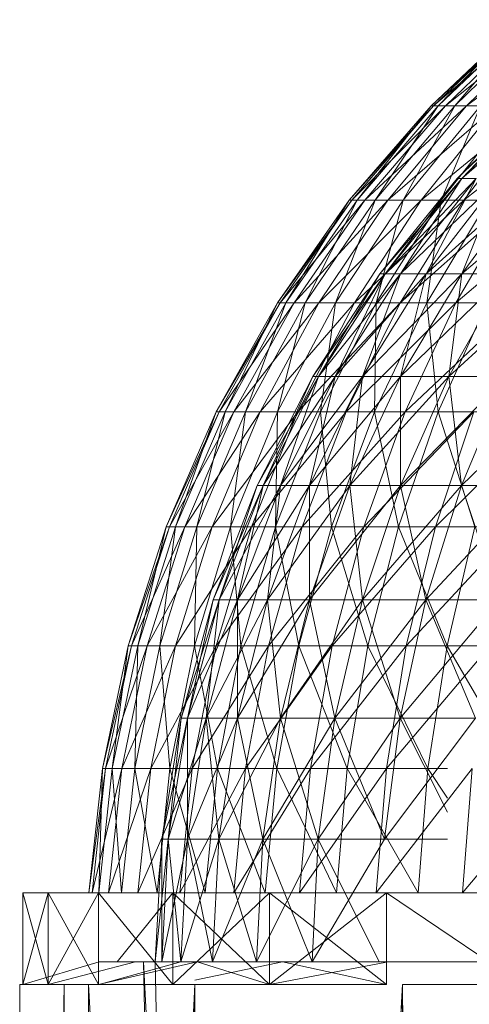
# Model space of a CAD drawing. Units: inches. Extents: x 13460 to 20180, y -1999 to 2753.
# Drawn here: x 16763 to 16783, y 1759 to 1801 of the extents above; entities that cross this region are included whole.
import ezdxf

# ---------------------------------------------------------------- set-up
doc = ezdxf.new("R2010")
doc.units = ezdxf.units.IN
doc.header["$MEASUREMENT"] = 0

msp = doc.modelspace()

# ---------------------------------------------------------------- linework, layer by layer
at = {"lineweight": 9}
for p, q in [((16785.097, 1801.402), (16781.179, 1797.698)), ((16785.189, 1801.402), (16781.179, 1797.698)), ((16785.189, 1801.402), (16781.279, 1797.698)), ((16785.648, 1801.402), (16781.279, 1797.698)), ((16785.373, 1801.402), (16781.485, 1797.698)), ((16785.097, 1801.402), (16781.485, 1797.698)), ((16785.648, 1801.402), (16781.791, 1797.698)), ((16786.468, 1801.402), (16781.791, 1797.698)), ((16786.013, 1801.402), (16782.198, 1797.698)), ((16785.373, 1801.402), (16782.198, 1797.698)), ((16786.468, 1801.402), (16782.705, 1797.698)), ((16787.642, 1801.402), (16782.705, 1797.698)), ((16782.292, 1794.555), (16786.027, 1798.285)), ((16782.292, 1794.555), (16786.212, 1798.285)), ((16782.497, 1794.555), (16786.766, 1798.285)), ((16782.497, 1794.555), (16786.212, 1798.285)), ((16782.497, 1794.555), (16786.027, 1798.285)), ((16782.497, 1794.555), (16786.212, 1798.285)), ((16781.179, 1797.698), (16777.651, 1793.621)), ((16781.279, 1797.698), (16777.651, 1793.621)), ((16781.279, 1797.698), (16777.763, 1793.621)), ((16781.791, 1797.698), (16777.763, 1793.621)), ((16781.485, 1797.698), (16777.987, 1793.621)), ((16781.179, 1797.698), (16777.987, 1793.621)), ((16781.791, 1797.698), (16778.321, 1793.621)), ((16782.705, 1797.698), (16778.321, 1793.621)), ((16782.198, 1797.698), (16778.765, 1793.621)), ((16781.485, 1797.698), (16778.765, 1793.621)), ((16782.705, 1797.698), (16779.317, 1793.621)), ((16784.01, 1797.698), (16779.317, 1793.621)), ((16783.309, 1797.698), (16779.977, 1793.621)), ((16782.198, 1797.698), (16779.977, 1793.621)), ((16784.01, 1797.698), (16780.743, 1793.621)), ((16785.696, 1797.698), (16780.743, 1793.621)), ((16781.485, 1797.698), (16781.179, 1797.698)), ((16781.179, 1797.698), (16781.279, 1797.698)), ((16781.279, 1797.698), (16781.791, 1797.698)), ((16782.198, 1797.698), (16781.485, 1797.698)), ((16784.806, 1797.698), (16781.612, 1793.621)), ((16783.309, 1797.698), (16781.612, 1793.621)), ((16781.791, 1797.698), (16782.705, 1797.698)), ((16783.309, 1797.698), (16782.198, 1797.698)), ((16785.696, 1797.698), (16782.583, 1793.621)), ((16787.742, 1797.698), (16782.583, 1793.621)), ((16782.705, 1797.698), (16784.01, 1797.698)), ((16778.965, 1790.456), (16782.292, 1794.555)), ((16778.965, 1790.456), (16782.497, 1794.555)), ((16779.189, 1790.456), (16783.112, 1794.555)), ((16779.189, 1790.456), (16782.497, 1794.555)), ((16779.189, 1790.456), (16782.292, 1794.555)), ((16779.189, 1790.456), (16782.497, 1794.555)), ((16779.858, 1790.456), (16784.126, 1794.555)), ((16779.858, 1790.456), (16783.112, 1794.555)), ((16779.858, 1790.456), (16782.497, 1794.555)), ((16779.858, 1790.456), (16783.112, 1794.555)), ((16780.964, 1790.456), (16785.533, 1794.555)), ((16780.964, 1790.456), (16784.126, 1794.555)), ((16780.964, 1790.456), (16783.112, 1794.555)), ((16780.964, 1790.456), (16784.126, 1794.555)), ((16782.497, 1794.555), (16782.292, 1794.555)), ((16782.292, 1794.555), (16782.497, 1794.555)), ((16782.494, 1790.456), (16787.315, 1794.555)), ((16782.494, 1790.456), (16785.533, 1794.555)), ((16782.494, 1790.456), (16784.126, 1794.555)), ((16782.494, 1790.456), (16785.533, 1794.555)), ((16783.112, 1794.555), (16782.497, 1794.555)), ((16782.497, 1794.555), (16783.112, 1794.555)), ((16777.651, 1793.621), (16774.554, 1789.208)), ((16777.763, 1793.621), (16774.554, 1789.208)), ((16777.763, 1793.621), (16774.673, 1789.208)), ((16778.321, 1793.621), (16774.673, 1789.208)), ((16777.987, 1793.621), (16774.915, 1789.208)), ((16777.651, 1793.621), (16774.915, 1789.208)), ((16778.321, 1793.621), (16775.272, 1789.208)), ((16779.317, 1793.621), (16775.272, 1789.208)), ((16778.765, 1793.621), (16775.749, 1789.208)), ((16777.987, 1793.621), (16775.749, 1789.208)), ((16779.317, 1793.621), (16776.342, 1789.208)), ((16780.743, 1793.621), (16776.342, 1789.208)), ((16779.977, 1793.621), (16777.051, 1789.208)), ((16778.765, 1793.621), (16777.051, 1789.208)), ((16777.987, 1793.621), (16777.651, 1793.621)), ((16777.651, 1793.621), (16777.763, 1793.621)), ((16777.763, 1793.621), (16778.321, 1793.621)), ((16780.743, 1793.621), (16777.874, 1789.208)), ((16782.583, 1793.621), (16777.874, 1789.208)), ((16778.765, 1793.621), (16777.987, 1793.621)), ((16778.321, 1793.621), (16779.317, 1793.621)), ((16779.977, 1793.621), (16778.765, 1793.621)), ((16781.612, 1793.621), (16778.805, 1789.208)), ((16779.977, 1793.621), (16778.805, 1789.208)), ((16779.317, 1793.621), (16780.743, 1793.621)), ((16782.583, 1793.621), (16779.847, 1789.208)), ((16784.817, 1793.621), (16779.847, 1789.208)), ((16781.612, 1793.621), (16779.977, 1793.621)), ((16780.743, 1793.621), (16782.583, 1793.621)), ((16783.651, 1793.621), (16780.996, 1789.208)), ((16781.612, 1793.621), (16780.996, 1789.208)), ((16783.651, 1793.621), (16781.612, 1793.621)), ((16784.817, 1793.621), (16782.246, 1789.208)), ((16787.421, 1793.621), (16782.246, 1789.208)), ((16782.583, 1793.621), (16784.817, 1793.621)), ((16776.085, 1786.032), (16778.965, 1790.456)), ((16776.085, 1786.032), (16779.189, 1790.456)), ((16776.324, 1786.032), (16779.858, 1790.456)), ((16776.324, 1786.032), (16779.189, 1790.456)), ((16776.324, 1786.032), (16778.965, 1790.456)), ((16776.324, 1786.032), (16779.189, 1790.456)), ((16777.041, 1786.032), (16780.964, 1790.456)), ((16777.041, 1786.032), (16779.858, 1790.456)), ((16777.041, 1786.032), (16779.189, 1790.456)), ((16777.041, 1786.032), (16779.858, 1790.456)), ((16778.224, 1786.032), (16782.494, 1790.456)), ((16778.224, 1786.032), (16780.964, 1790.456)), ((16778.224, 1786.032), (16779.858, 1790.456)), ((16778.224, 1786.032), (16780.964, 1790.456)), ((16779.189, 1790.456), (16778.965, 1790.456)), ((16778.965, 1790.456), (16779.189, 1790.456)), ((16779.858, 1790.456), (16779.189, 1790.456)), ((16779.189, 1790.456), (16779.858, 1790.456)), ((16780.964, 1790.456), (16779.858, 1790.456)), ((16779.858, 1790.456), (16780.964, 1790.456)), ((16779.862, 1786.032), (16784.433, 1790.456)), ((16779.862, 1786.032), (16782.494, 1790.456)), ((16779.862, 1786.032), (16780.964, 1790.456)), ((16779.862, 1786.032), (16782.494, 1790.456)), ((16782.494, 1790.456), (16780.964, 1790.456)), ((16780.964, 1790.456), (16782.494, 1790.456)), ((16781.939, 1786.032), (16786.761, 1790.456)), ((16781.939, 1786.032), (16784.433, 1790.456)), ((16781.939, 1786.032), (16782.494, 1790.456)), ((16781.939, 1786.032), (16784.433, 1790.456)), ((16784.433, 1790.456), (16782.494, 1790.456)), ((16782.494, 1790.456), (16784.433, 1790.456)), ((16774.554, 1789.208), (16771.918, 1784.505)), ((16774.673, 1789.208), (16771.918, 1784.505)), ((16774.673, 1789.208), (16772.044, 1784.505)), ((16775.272, 1789.208), (16772.044, 1784.505)), ((16774.915, 1789.208), (16772.299, 1784.505)), ((16774.554, 1789.208), (16772.299, 1784.505)), ((16775.272, 1789.208), (16772.678, 1784.505)), ((16776.342, 1789.208), (16772.678, 1784.505)), ((16775.749, 1789.208), (16773.182, 1784.505)), ((16774.915, 1789.208), (16773.182, 1784.505)), ((16776.342, 1789.208), (16773.809, 1784.505)), ((16777.874, 1789.208), (16773.809, 1784.505)), ((16774.915, 1789.208), (16774.554, 1789.208)), ((16774.554, 1789.208), (16774.673, 1789.208)), ((16777.051, 1789.208), (16774.559, 1784.505)), ((16775.749, 1789.208), (16774.559, 1784.505)), ((16774.673, 1789.208), (16775.272, 1789.208)), ((16775.749, 1789.208), (16774.915, 1789.208)), ((16775.272, 1789.208), (16776.342, 1789.208)), ((16777.874, 1789.208), (16775.429, 1784.505)), ((16779.847, 1789.208), (16775.429, 1784.505)), ((16777.051, 1789.208), (16775.749, 1789.208)), ((16776.342, 1789.208), (16777.874, 1789.208)), ((16778.805, 1789.208), (16776.416, 1784.505)), ((16777.051, 1789.208), (16776.416, 1784.505)), ((16778.805, 1789.208), (16777.051, 1789.208)), ((16779.847, 1789.208), (16777.519, 1784.505)), ((16782.246, 1789.208), (16777.519, 1784.505)), ((16777.874, 1789.208), (16779.847, 1789.208)), ((16780.996, 1789.208), (16778.733, 1784.505)), ((16778.805, 1789.208), (16778.733, 1784.505)), ((16780.996, 1789.208), (16778.805, 1789.208)), ((16779.847, 1789.208), (16782.246, 1789.208)), ((16782.246, 1789.208), (16780.057, 1784.505)), ((16785.042, 1789.208), (16780.057, 1784.505)), ((16783.596, 1789.208), (16780.996, 1789.208)), ((16780.996, 1789.208), (16781.485, 1784.505)), ((16783.596, 1789.208), (16781.485, 1784.505)), ((16782.246, 1789.208), (16785.042, 1789.208)), ((16773.682, 1781.331), (16776.085, 1786.032)), ((16773.682, 1781.331), (16776.324, 1786.032)), ((16773.935, 1781.331), (16777.041, 1786.032)), ((16773.935, 1781.331), (16776.324, 1786.032)), ((16773.935, 1781.331), (16776.085, 1786.032)), ((16773.935, 1781.331), (16776.324, 1786.032)), ((16774.689, 1781.331), (16778.224, 1786.032)), ((16774.689, 1781.331), (16777.041, 1786.032)), ((16774.689, 1781.331), (16776.324, 1786.032)), ((16774.689, 1781.331), (16777.041, 1786.032)), ((16775.939, 1781.331), (16779.862, 1786.032)), ((16775.939, 1781.331), (16778.224, 1786.032)), ((16775.939, 1781.331), (16777.041, 1786.032)), ((16775.939, 1781.331), (16778.224, 1786.032)), ((16776.324, 1786.032), (16776.085, 1786.032)), ((16776.085, 1786.032), (16776.324, 1786.032)), ((16777.041, 1786.032), (16776.324, 1786.032)), ((16776.324, 1786.032), (16777.041, 1786.032)), ((16778.224, 1786.032), (16777.041, 1786.032)), ((16777.041, 1786.032), (16778.224, 1786.032)), ((16777.669, 1781.331), (16781.939, 1786.032)), ((16777.669, 1781.331), (16779.862, 1786.032)), ((16777.669, 1781.331), (16778.224, 1786.032)), ((16777.669, 1781.331), (16779.862, 1786.032)), ((16779.862, 1786.032), (16778.224, 1786.032)), ((16778.224, 1786.032), (16779.862, 1786.032)), ((16779.859, 1781.331), (16784.431, 1786.032)), ((16779.859, 1781.331), (16781.939, 1786.032)), ((16779.859, 1781.331), (16779.862, 1786.032)), ((16779.859, 1781.331), (16781.939, 1786.032)), ((16781.939, 1786.032), (16779.862, 1786.032)), ((16779.862, 1786.032), (16781.939, 1786.032)), ((16782.487, 1781.331), (16781.939, 1786.032)), ((16784.431, 1786.032), (16781.939, 1786.032)), ((16781.939, 1786.032), (16784.431, 1786.032)), ((16782.487, 1781.331), (16787.309, 1786.032)), ((16782.487, 1781.331), (16784.431, 1786.032)), ((16782.487, 1781.331), (16784.431, 1786.032)), ((16771.918, 1784.505), (16769.767, 1779.56)), ((16772.044, 1784.505), (16769.767, 1779.56)), ((16772.044, 1784.505), (16769.899, 1779.56)), ((16772.678, 1784.505), (16769.899, 1779.56)), ((16772.299, 1784.505), (16770.163, 1779.56)), ((16771.918, 1784.505), (16770.163, 1779.56)), ((16772.678, 1784.505), (16770.562, 1779.56)), ((16773.809, 1784.505), (16770.562, 1779.56)), ((16773.182, 1784.505), (16771.088, 1779.56)), ((16772.299, 1784.505), (16771.088, 1779.56)), ((16773.809, 1784.505), (16771.745, 1779.56)), ((16775.429, 1784.505), (16771.745, 1779.56)), ((16772.299, 1784.505), (16771.918, 1784.505)), ((16771.918, 1784.505), (16772.044, 1784.505)), ((16772.044, 1784.505), (16772.678, 1784.505)), ((16773.182, 1784.505), (16772.299, 1784.505)), ((16774.559, 1784.505), (16772.528, 1779.56)), ((16773.182, 1784.505), (16772.528, 1779.56)), ((16772.678, 1784.505), (16773.809, 1784.505)), ((16774.559, 1784.505), (16773.182, 1784.505)), ((16775.429, 1784.505), (16773.437, 1779.56)), ((16777.519, 1784.505), (16773.437, 1779.56)), ((16773.809, 1784.505), (16775.429, 1784.505)), ((16776.416, 1784.505), (16774.468, 1779.56)), ((16774.559, 1784.505), (16774.468, 1779.56)), ((16776.416, 1784.505), (16774.559, 1784.505)), ((16775.429, 1784.505), (16777.519, 1784.505)), ((16777.519, 1784.505), (16775.621, 1779.56)), ((16780.057, 1784.505), (16775.621, 1779.56)), ((16778.733, 1784.505), (16776.416, 1784.505)), ((16776.416, 1784.505), (16776.89, 1779.56)), ((16778.733, 1784.505), (16776.89, 1779.56)), ((16777.519, 1784.505), (16780.057, 1784.505)), ((16780.057, 1784.505), (16778.272, 1779.56)), ((16783.016, 1784.505), (16778.272, 1779.56)), ((16781.485, 1784.505), (16778.733, 1784.505)), ((16778.733, 1784.505), (16779.765, 1779.56)), ((16781.485, 1784.505), (16779.765, 1779.56)), ((16780.057, 1784.505), (16783.016, 1784.505)), ((16783.016, 1784.505), (16781.363, 1779.56)), ((16786.365, 1784.505), (16781.363, 1779.56)), ((16784.644, 1784.505), (16781.485, 1784.505)), ((16781.485, 1784.505), (16783.065, 1779.56)), ((16771.784, 1776.405), (16773.682, 1781.331)), ((16771.784, 1776.405), (16773.935, 1781.331)), ((16772.047, 1776.405), (16774.689, 1781.331)), ((16772.047, 1776.405), (16773.935, 1781.331)), ((16772.047, 1776.405), (16773.682, 1781.331)), ((16772.047, 1776.405), (16773.935, 1781.331)), ((16772.832, 1776.405), (16775.939, 1781.331)), ((16772.832, 1776.405), (16774.689, 1781.331)), ((16772.832, 1776.405), (16773.935, 1781.331)), ((16772.832, 1776.405), (16774.689, 1781.331)), ((16773.935, 1781.331), (16773.682, 1781.331)), ((16773.682, 1781.331), (16773.935, 1781.331)), ((16774.689, 1781.331), (16773.935, 1781.331)), ((16773.935, 1781.331), (16774.689, 1781.331)), ((16774.133, 1776.405), (16777.669, 1781.331)), ((16774.133, 1776.405), (16775.939, 1781.331)), ((16774.133, 1776.405), (16774.689, 1781.331)), ((16774.133, 1776.405), (16775.939, 1781.331)), ((16775.939, 1781.331), (16774.689, 1781.331)), ((16774.689, 1781.331), (16775.939, 1781.331)), ((16775.935, 1776.405), (16779.859, 1781.331)), ((16775.935, 1776.405), (16777.669, 1781.331)), ((16775.935, 1776.405), (16775.939, 1781.331)), ((16775.935, 1776.405), (16777.669, 1781.331)), ((16777.669, 1781.331), (16775.939, 1781.331)), ((16775.939, 1781.331), (16777.669, 1781.331)), ((16778.215, 1776.405), (16777.669, 1781.331)), ((16779.859, 1781.331), (16777.669, 1781.331)), ((16777.669, 1781.331), (16779.859, 1781.331)), ((16778.215, 1776.405), (16782.487, 1781.331)), ((16778.215, 1776.405), (16779.859, 1781.331)), ((16778.215, 1776.405), (16779.859, 1781.331)), ((16780.951, 1776.405), (16779.859, 1781.331)), ((16782.487, 1781.331), (16779.859, 1781.331)), ((16779.859, 1781.331), (16782.487, 1781.331)), ((16780.951, 1776.405), (16785.524, 1781.331)), ((16780.951, 1776.405), (16782.487, 1781.331)), ((16780.951, 1776.405), (16782.487, 1781.331)), ((16784.112, 1776.405), (16782.487, 1781.331)), ((16785.524, 1781.331), (16782.487, 1781.331)), ((16782.487, 1781.331), (16785.524, 1781.331)), ((16769.767, 1779.56), (16768.126, 1774.424)), ((16769.899, 1779.56), (16768.126, 1774.424)), ((16769.899, 1779.56), (16768.262, 1774.424)), ((16770.562, 1779.56), (16768.262, 1774.424)), ((16770.163, 1779.56), (16768.536, 1774.424)), ((16769.767, 1779.56), (16768.536, 1774.424)), ((16770.562, 1779.56), (16768.946, 1774.424)), ((16771.745, 1779.56), (16768.946, 1774.424)), ((16771.088, 1779.56), (16769.491, 1774.424)), ((16770.163, 1779.56), (16769.491, 1774.424)), ((16770.163, 1779.56), (16769.767, 1779.56)), ((16769.767, 1779.56), (16769.899, 1779.56)), ((16769.899, 1779.56), (16770.562, 1779.56)), ((16771.088, 1779.56), (16770.163, 1779.56)), ((16771.745, 1779.56), (16770.168, 1774.424)), ((16773.437, 1779.56), (16770.168, 1774.424)), ((16770.562, 1779.56), (16771.745, 1779.56)), ((16772.528, 1779.56), (16770.976, 1774.424)), ((16771.088, 1779.56), (16770.976, 1774.424)), ((16772.528, 1779.56), (16771.088, 1779.56)), ((16771.745, 1779.56), (16773.437, 1779.56)), ((16773.437, 1779.56), (16771.916, 1774.424)), ((16775.621, 1779.56), (16771.916, 1774.424)), ((16774.468, 1779.56), (16772.528, 1779.56)), ((16772.528, 1779.56), (16772.98, 1774.424)), ((16774.468, 1779.56), (16772.98, 1774.424)), ((16773.437, 1779.56), (16775.621, 1779.56)), ((16775.621, 1779.56), (16774.17, 1774.424)), ((16778.272, 1779.56), (16774.17, 1774.424)), ((16776.89, 1779.56), (16774.468, 1779.56)), ((16774.468, 1779.56), (16775.481, 1774.424)), ((16776.89, 1779.56), (16775.481, 1774.424)), ((16775.621, 1779.56), (16778.272, 1779.56)), ((16779.765, 1779.56), (16776.89, 1779.56)), ((16776.89, 1779.56), (16778.451, 1774.424)), ((16778.272, 1779.56), (16776.91, 1774.424)), ((16781.363, 1779.56), (16776.91, 1774.424)), ((16778.272, 1779.56), (16781.363, 1779.56)), ((16779.765, 1779.56), (16778.451, 1774.424)), ((16783.065, 1779.56), (16779.765, 1779.56)), ((16779.765, 1779.56), (16781.86, 1774.424)), ((16781.363, 1779.56), (16780.103, 1774.424)), ((16784.863, 1779.56), (16780.103, 1774.424)), ((16781.363, 1779.56), (16784.863, 1779.56)), ((16783.065, 1779.56), (16781.86, 1774.424)), ((16770.411, 1771.307), (16771.784, 1776.405)), ((16770.411, 1771.307), (16772.047, 1776.405)), ((16770.681, 1771.307), (16772.832, 1776.405)), ((16770.681, 1771.307), (16772.047, 1776.405)), ((16770.681, 1771.307), (16771.784, 1776.405)), ((16770.681, 1771.307), (16772.047, 1776.405)), ((16771.49, 1771.307), (16774.133, 1776.405)), ((16771.49, 1771.307), (16772.832, 1776.405)), ((16771.49, 1771.307), (16772.047, 1776.405)), ((16771.49, 1771.307), (16772.832, 1776.405)), ((16772.047, 1776.405), (16771.784, 1776.405)), ((16771.784, 1776.405), (16772.047, 1776.405)), ((16772.832, 1776.405), (16772.047, 1776.405)), ((16772.047, 1776.405), (16772.832, 1776.405)), ((16772.828, 1771.307), (16775.935, 1776.405)), ((16772.828, 1771.307), (16774.133, 1776.405)), ((16772.828, 1771.307), (16772.832, 1776.405)), ((16772.828, 1771.307), (16774.133, 1776.405)), ((16774.133, 1776.405), (16772.832, 1776.405)), ((16772.832, 1776.405), (16774.133, 1776.405)), ((16774.679, 1771.307), (16774.133, 1776.405)), ((16775.935, 1776.405), (16774.133, 1776.405)), ((16774.133, 1776.405), (16775.935, 1776.405)), ((16774.679, 1771.307), (16778.215, 1776.405)), ((16774.679, 1771.307), (16775.935, 1776.405)), ((16774.679, 1771.307), (16775.935, 1776.405)), ((16777.025, 1771.307), (16775.935, 1776.405)), ((16778.215, 1776.405), (16775.935, 1776.405)), ((16775.935, 1776.405), (16778.215, 1776.405)), ((16777.025, 1771.307), (16780.951, 1776.405)), ((16777.025, 1771.307), (16778.215, 1776.405)), ((16777.025, 1771.307), (16778.215, 1776.405)), ((16779.84, 1771.307), (16778.215, 1776.405)), ((16780.951, 1776.405), (16778.215, 1776.405)), ((16778.215, 1776.405), (16780.951, 1776.405)), ((16779.84, 1771.307), (16784.112, 1776.405)), ((16779.84, 1771.307), (16780.951, 1776.405)), ((16779.84, 1771.307), (16780.951, 1776.405)), ((16783.093, 1771.307), (16780.951, 1776.405)), ((16784.112, 1776.405), (16780.951, 1776.405)), ((16780.951, 1776.405), (16784.112, 1776.405)), ((16768.126, 1774.424), (16767.011, 1769.148)), ((16768.262, 1774.424), (16767.011, 1769.148)), ((16768.262, 1774.424), (16767.149, 1769.148)), ((16768.946, 1774.424), (16767.149, 1769.148)), ((16768.536, 1774.424), (16767.43, 1769.148)), ((16768.126, 1774.424), (16767.43, 1769.148)), ((16768.946, 1774.424), (16767.848, 1769.148)), ((16770.168, 1774.424), (16767.848, 1769.148)), ((16768.536, 1774.424), (16768.126, 1774.424)), ((16768.126, 1774.424), (16768.262, 1774.424)), ((16768.262, 1774.424), (16768.946, 1774.424)), ((16769.491, 1774.424), (16768.403, 1769.148)), ((16768.536, 1774.424), (16768.403, 1769.148)), ((16769.491, 1774.424), (16768.536, 1774.424)), ((16768.946, 1774.424), (16770.168, 1774.424)), ((16770.168, 1774.424), (16769.095, 1769.148)), ((16771.916, 1774.424), (16769.095, 1769.148)), ((16770.976, 1774.424), (16769.491, 1774.424)), ((16769.491, 1774.424), (16769.924, 1769.148)), ((16770.976, 1774.424), (16769.924, 1769.148)), ((16770.168, 1774.424), (16771.916, 1774.424)), ((16771.916, 1774.424), (16770.881, 1769.148)), ((16774.17, 1774.424), (16770.881, 1769.148)), ((16772.98, 1774.424), (16770.976, 1774.424)), ((16770.976, 1774.424), (16771.97, 1769.148)), ((16771.916, 1774.424), (16774.17, 1774.424)), ((16772.98, 1774.424), (16771.97, 1769.148)), ((16775.481, 1774.424), (16772.98, 1774.424)), ((16772.98, 1774.424), (16774.525, 1769.148)), ((16774.17, 1774.424), (16773.185, 1769.148)), ((16776.91, 1774.424), (16773.185, 1769.148)), ((16774.17, 1774.424), (16776.91, 1774.424)), ((16775.481, 1774.424), (16774.525, 1769.148)), ((16778.451, 1774.424), (16775.481, 1774.424)), ((16775.481, 1774.424), (16777.558, 1769.148)), ((16776.91, 1774.424), (16775.984, 1769.148)), ((16780.103, 1774.424), (16775.984, 1769.148)), ((16776.91, 1774.424), (16780.103, 1774.424)), ((16778.451, 1774.424), (16777.558, 1769.148)), ((16781.86, 1774.424), (16778.451, 1774.424)), ((16778.451, 1774.424), (16781.041, 1769.148)), ((16780.103, 1774.424), (16779.246, 1769.148)), ((16783.716, 1774.424), (16779.246, 1769.148)), ((16780.103, 1774.424), (16783.716, 1774.424)), ((16781.86, 1774.424), (16781.041, 1769.148)), ((16785.67, 1774.424), (16781.86, 1774.424)), ((16781.86, 1774.424), (16784.934, 1769.148)), ((16769.576, 1766.095), (16770.411, 1771.307)), ((16769.576, 1766.095), (16770.681, 1771.307)), ((16769.852, 1766.095), (16771.49, 1771.307)), ((16769.852, 1766.095), (16770.681, 1771.307)), ((16769.852, 1766.095), (16770.411, 1771.307)), ((16769.852, 1766.095), (16770.681, 1771.307)), ((16770.681, 1771.307), (16770.411, 1771.307)), ((16770.411, 1771.307), (16770.681, 1771.307)), ((16770.674, 1766.095), (16772.828, 1771.307)), ((16770.674, 1766.095), (16771.49, 1771.307)), ((16770.674, 1766.095), (16770.681, 1771.307)), ((16770.674, 1766.095), (16771.49, 1771.307)), ((16771.49, 1771.307), (16770.681, 1771.307)), ((16770.681, 1771.307), (16771.49, 1771.307)), ((16772.034, 1766.095), (16771.49, 1771.307)), ((16772.828, 1771.307), (16771.49, 1771.307)), ((16771.49, 1771.307), (16772.828, 1771.307)), ((16772.034, 1766.095), (16774.679, 1771.307)), ((16772.034, 1766.095), (16772.828, 1771.307)), ((16772.034, 1766.095), (16772.828, 1771.307)), ((16773.918, 1766.095), (16772.828, 1771.307)), ((16774.679, 1771.307), (16772.828, 1771.307)), ((16772.828, 1771.307), (16774.679, 1771.307)), ((16773.918, 1766.095), (16777.025, 1771.307)), ((16773.918, 1766.095), (16774.679, 1771.307)), ((16773.918, 1766.095), (16774.679, 1771.307)), ((16776.303, 1766.095), (16774.679, 1771.307)), ((16777.025, 1771.307), (16774.679, 1771.307)), ((16774.679, 1771.307), (16777.025, 1771.307)), ((16776.303, 1766.095), (16779.84, 1771.307)), ((16776.303, 1766.095), (16777.025, 1771.307)), ((16776.303, 1766.095), (16777.025, 1771.307)), ((16779.164, 1766.095), (16777.025, 1771.307)), ((16779.84, 1771.307), (16777.025, 1771.307)), ((16777.025, 1771.307), (16779.84, 1771.307)), ((16779.164, 1766.095), (16783.093, 1771.307)), ((16779.164, 1766.095), (16779.84, 1771.307)), ((16779.164, 1766.095), (16779.84, 1771.307)), ((16781.882, 1767.264), (16779.84, 1771.307)), ((16783.093, 1771.307), (16779.84, 1771.307)), ((16779.84, 1771.307), (16783.093, 1771.307)), ((16767.011, 1769.148), (16766.431, 1763.788)), ((16767.149, 1769.148), (16766.431, 1763.788)), ((16767.149, 1769.148), (16766.572, 1763.788)), ((16767.848, 1769.148), (16766.572, 1763.788)), ((16767.43, 1769.148), (16766.856, 1763.788)), ((16767.011, 1769.148), (16766.856, 1763.788)), ((16767.43, 1769.148), (16767.011, 1769.148)), ((16767.011, 1769.148), (16767.149, 1769.148)), ((16767.149, 1769.148), (16767.848, 1769.148)), ((16767.848, 1769.148), (16767.278, 1763.788)), ((16769.095, 1769.148), (16767.278, 1763.788)), ((16768.403, 1769.148), (16767.43, 1769.148)), ((16767.43, 1769.148), (16767.841, 1763.788)), ((16768.403, 1769.148), (16767.841, 1763.788)), ((16767.848, 1769.148), (16769.095, 1769.148)), ((16769.924, 1769.148), (16768.403, 1769.148)), ((16768.403, 1769.148), (16769.377, 1763.788)), ((16769.095, 1769.148), (16768.54, 1763.788)), ((16770.881, 1769.148), (16768.54, 1763.788)), ((16769.095, 1769.148), (16770.881, 1769.148)), ((16769.924, 1769.148), (16769.377, 1763.788)), ((16771.97, 1769.148), (16769.924, 1769.148)), ((16769.924, 1769.148), (16771.445, 1763.788)), ((16770.881, 1769.148), (16770.347, 1763.788)), ((16773.185, 1769.148), (16770.347, 1763.788)), ((16770.881, 1769.148), (16773.185, 1769.148)), ((16771.97, 1769.148), (16771.445, 1763.788)), ((16774.525, 1769.148), (16771.97, 1769.148)), ((16771.97, 1769.148), (16774.028, 1763.788)), ((16773.185, 1769.148), (16772.675, 1763.788)), ((16775.984, 1769.148), (16772.675, 1763.788)), ((16773.185, 1769.148), (16775.984, 1769.148)), ((16774.525, 1769.148), (16774.028, 1763.788)), ((16777.558, 1769.148), (16774.525, 1769.148)), ((16774.525, 1769.148), (16777.096, 1763.788)), ((16775.984, 1769.148), (16775.503, 1763.788)), ((16779.246, 1769.148), (16775.503, 1763.788)), ((16775.984, 1769.148), (16779.246, 1769.148)), ((16777.558, 1769.148), (16777.096, 1763.788)), ((16781.041, 1769.148), (16777.558, 1769.148)), ((16777.558, 1769.148), (16780.616, 1763.788)), ((16779.246, 1769.148), (16778.801, 1763.788)), ((16782.937, 1769.148), (16778.801, 1763.788)), ((16779.246, 1769.148), (16781.882, 1769.148)), ((16781.041, 1769.148), (16780.616, 1763.788)), ((16781.882, 1769.148), (16781.041, 1769.148)), ((16781.041, 1769.148), (16781.882, 1767.864)), ((16782.937, 1769.148), (16782.533, 1763.788)), ((16787.021, 1769.148), (16782.533, 1763.788)), ((16769.291, 1760.823), (16769.576, 1766.095)), ((16769.852, 1766.095), (16769.291, 1760.823)), ((16770.674, 1766.095), (16769.569, 1760.823)), ((16769.569, 1760.823), (16769.852, 1766.095)), ((16769.576, 1766.095), (16769.569, 1760.823)), ((16769.569, 1760.823), (16769.852, 1766.095)), ((16769.852, 1766.095), (16769.576, 1766.095)), ((16769.576, 1766.095), (16769.852, 1766.095)), ((16770.674, 1766.095), (16769.852, 1766.095)), ((16769.852, 1766.095), (16770.395, 1760.823)), ((16769.852, 1766.095), (16770.674, 1766.095)), ((16772.034, 1766.095), (16770.395, 1760.823)), ((16770.395, 1760.823), (16770.674, 1766.095)), ((16770.395, 1760.823), (16770.674, 1766.095)), ((16772.034, 1766.095), (16770.674, 1766.095)), ((16770.674, 1766.095), (16771.762, 1760.823)), ((16770.674, 1766.095), (16772.034, 1766.095)), ((16773.918, 1766.095), (16771.762, 1760.823)), ((16771.762, 1760.823), (16772.034, 1766.095)), ((16771.762, 1760.823), (16772.034, 1766.095)), ((16773.918, 1766.095), (16772.034, 1766.095)), ((16772.034, 1766.095), (16773.657, 1760.823)), ((16772.034, 1766.095), (16773.918, 1766.095)), ((16776.303, 1766.095), (16773.657, 1760.823)), ((16773.657, 1760.823), (16773.918, 1766.095)), ((16773.657, 1760.823), (16773.918, 1766.095)), ((16776.303, 1766.095), (16773.918, 1766.095)), ((16773.918, 1766.095), (16776.056, 1760.823)), ((16773.918, 1766.095), (16776.303, 1766.095)), ((16779.164, 1766.095), (16776.056, 1760.823)), ((16776.056, 1760.823), (16776.303, 1766.095)), ((16776.056, 1760.823), (16776.303, 1766.095)), ((16779.164, 1766.095), (16776.303, 1766.095)), ((16776.303, 1766.095), (16778.935, 1760.823)), ((16776.303, 1766.095), (16779.164, 1766.095)), ((16781.882, 1766.095), (16779.164, 1766.095)), ((16779.164, 1766.095), (16781.882, 1766.095)), ((16763.585, 1759.834), (16763.585, 1763.788)), ((16763.585, 1759.834), (16763.585, 1763.788)), ((16763.585, 1763.788), (16764.68, 1763.788)), ((16764.68, 1763.788), (16763.585, 1763.788)), ((16764.68, 1759.834), (16763.585, 1763.788)), ((16763.585, 1759.834), (16763.585, 1763.788)), ((16763.585, 1759.834), (16764.68, 1763.788)), ((16766.856, 1763.788), (16763.585, 1763.788)), ((16766.431, 1763.788), (16763.585, 1763.788)), ((16766.572, 1763.788), (16763.585, 1763.788)), ((16766.572, 1763.788), (16763.585, 1763.788)), ((16767.278, 1763.788), (16763.585, 1763.788)), ((16764.68, 1763.788), (16766.847, 1763.788)), ((16766.847, 1763.788), (16764.68, 1763.788)), ((16766.847, 1759.834), (16764.68, 1763.788)), ((16764.68, 1759.834), (16764.68, 1763.788)), ((16764.68, 1759.834), (16764.68, 1763.788)), ((16764.68, 1759.834), (16766.847, 1763.788)), ((16767.841, 1763.788), (16764.68, 1763.788)), ((16766.856, 1763.788), (16764.68, 1763.788)), ((16767.278, 1763.788), (16764.68, 1763.788)), ((16768.54, 1763.788), (16764.68, 1763.788)), ((16766.856, 1763.788), (16766.431, 1763.788)), ((16766.431, 1763.788), (16766.572, 1763.788)), ((16766.572, 1763.788), (16767.278, 1763.788)), ((16766.847, 1763.788), (16770.043, 1763.788)), ((16770.043, 1763.788), (16766.847, 1763.788)), ((16766.847, 1759.834), (16766.847, 1763.788)), ((16766.847, 1759.834), (16766.847, 1763.788)), ((16770.043, 1759.834), (16766.847, 1763.788)), ((16769.377, 1763.788), (16766.847, 1763.788)), ((16767.841, 1763.788), (16766.847, 1763.788)), ((16768.54, 1763.788), (16766.847, 1763.788)), ((16770.347, 1763.788), (16766.847, 1763.788)), ((16772.675, 1763.788), (16766.847, 1763.788)), ((16767.841, 1763.788), (16766.856, 1763.788)), ((16767.278, 1763.788), (16768.54, 1763.788)), ((16767.646, 1760.823), (16770.043, 1763.788)), ((16769.377, 1763.788), (16767.841, 1763.788)), ((16768.54, 1763.788), (16770.347, 1763.788)), ((16771.445, 1763.788), (16769.377, 1763.788)), ((16769.377, 1763.788), (16770.043, 1763.788)), ((16770.043, 1763.788), (16774.208, 1763.788)), ((16774.208, 1763.788), (16770.043, 1763.788)), ((16770.043, 1759.834), (16770.043, 1763.788)), ((16770.043, 1759.834), (16774.208, 1763.788)), ((16774.208, 1759.834), (16770.043, 1763.788)), ((16770.043, 1759.834), (16770.043, 1763.788)), ((16774.028, 1763.788), (16770.043, 1763.788)), ((16771.445, 1763.788), (16770.043, 1763.788)), ((16772.675, 1763.788), (16770.043, 1763.788)), ((16775.503, 1763.788), (16770.043, 1763.788)), ((16770.347, 1763.788), (16772.675, 1763.788)), ((16774.028, 1763.788), (16771.445, 1763.788)), ((16772.675, 1763.788), (16775.503, 1763.788)), ((16777.096, 1763.788), (16774.028, 1763.788)), ((16774.028, 1763.788), (16774.208, 1763.788)), ((16779.26, 1763.788), (16774.208, 1763.788)), ((16774.208, 1763.788), (16779.26, 1763.788)), ((16774.208, 1759.834), (16774.208, 1763.788)), ((16774.208, 1759.834), (16779.26, 1763.788)), ((16779.26, 1759.834), (16774.208, 1763.788)), ((16774.208, 1759.834), (16774.208, 1763.788)), ((16777.096, 1763.788), (16774.208, 1763.788)), ((16775.503, 1763.788), (16774.208, 1763.788)), ((16778.801, 1763.788), (16774.208, 1763.788)), ((16779.26, 1763.788), (16774.208, 1763.788)), ((16775.503, 1763.788), (16778.801, 1763.788)), ((16777.096, 1763.788), (16779.26, 1763.788)), ((16785.1, 1763.788), (16779.26, 1763.788)), ((16785.1, 1759.834), (16779.26, 1763.788)), ((16779.26, 1759.834), (16779.26, 1763.788)), ((16766.87, 1760.823), (16763.585, 1759.834)), ((16768.438, 1760.823), (16764.68, 1759.834)), ((16771.091, 1760.823), (16766.847, 1759.834)), ((16768.438, 1760.823), (16766.87, 1760.823)), ((16766.87, 1759.834), (16770.395, 1760.823)), ((16771.091, 1760.823), (16768.438, 1760.823)), ((16768.438, 1760.823), (16771.091, 1760.823)), ((16768.438, 1760.823), (16770.395, 1760.823)), ((16768.438, 1760.823), (16771.762, 1760.823)), ((16769.291, 1760.823), (16768.778, 1760.823)), ((16769.291, 1760.823), (16768.778, 1760.823)), ((16770.395, 1760.823), (16768.778, 1760.823)), ((16768.778, 1760.823), (16769.6, 1745.009)), ((16768.778, 1760.823), (16769.166, 1745.009)), ((16768.778, 1760.823), (16773.657, 1760.823)), ((16768.778, 1760.823), (16771.762, 1760.823)), ((16768.778, 1760.823), (16771.762, 1760.823)), ((16771.762, 1760.823), (16768.778, 1760.823)), ((16770.395, 1760.823), (16768.778, 1760.823)), ((16769.569, 1760.823), (16768.778, 1760.823)), ((16769.569, 1760.823), (16768.778, 1760.823)), ((16769.569, 1760.823), (16769.291, 1760.823)), ((16769.291, 1760.823), (16769.569, 1760.823)), ((16769.291, 1760.823), (16769.6, 1745.009)), ((16770.395, 1760.823), (16769.569, 1760.823)), ((16769.569, 1760.823), (16770.395, 1760.823)), ((16771.762, 1760.823), (16770.395, 1760.823)), ((16770.395, 1760.823), (16771.762, 1760.823)), ((16774.772, 1760.823), (16770.996, 1760.034)), ((16774.772, 1760.823), (16771.091, 1760.823)), ((16771.091, 1760.823), (16774.772, 1760.823)), ((16771.091, 1760.823), (16776.056, 1760.823)), ((16771.091, 1760.823), (16773.657, 1760.823)), ((16771.091, 1760.823), (16774.208, 1759.834)), ((16771.091, 1760.823), (16771.762, 1760.823)), ((16771.091, 1760.823), (16773.657, 1760.823)), ((16773.657, 1760.823), (16771.762, 1760.823)), ((16771.762, 1760.823), (16773.657, 1760.823)), ((16776.056, 1760.823), (16773.657, 1760.823)), ((16773.657, 1760.823), (16776.056, 1760.823)), ((16774.772, 1760.823), (16773.657, 1760.823)), ((16779.26, 1760.796), (16774.208, 1759.834)), ((16779.26, 1760.823), (16774.772, 1760.823)), ((16774.772, 1760.823), (16779.403, 1760.823)), ((16774.772, 1760.823), (16779.26, 1760.823)), ((16774.772, 1760.823), (16778.935, 1760.823)), ((16774.772, 1760.823), (16776.056, 1760.823)), ((16774.772, 1760.823), (16779.26, 1759.834)), ((16774.772, 1760.823), (16776.056, 1760.823)), ((16774.772, 1760.823), (16778.935, 1760.823)), ((16778.935, 1760.823), (16776.056, 1760.823)), ((16776.056, 1760.823), (16778.935, 1760.823)), ((16779.403, 1760.823), (16784.888, 1760.823)), ((16765.367, 1759.834), (16763.449, 1759.834)), ((16765.367, 1759.834), (16763.449, 1759.834)), ((16763.449, 1759.834), (16763.449, 1641.235)), ((16764.68, 1759.834), (16763.585, 1759.834)), ((16766.414, 1759.834), (16763.585, 1759.834)), ((16763.585, 1759.834), (16764.68, 1759.834)), ((16766.87, 1759.834), (16764.68, 1759.834)), ((16766.847, 1759.834), (16764.68, 1759.834)), ((16764.68, 1759.834), (16766.847, 1759.834)), ((16765.367, 1759.834), (16764.955, 1731.19)), ((16770.996, 1759.834), (16765.367, 1759.834)), ((16765.437, 1637.255), (16765.367, 1759.834)), ((16770.996, 1759.834), (16765.437, 1637.255)), ((16770.996, 1759.834), (16766.11, 1635.8)), ((16766.87, 1759.834), (16766.414, 1759.834)), ((16766.414, 1759.834), (16767.19, 1745.009)), ((16766.451, 1638.191), (16766.414, 1759.834)), ((16768.232, 1759.834), (16766.414, 1759.834)), ((16768.232, 1759.834), (16766.414, 1759.834)), ((16766.847, 1759.834), (16770.043, 1759.834)), ((16770.996, 1759.834), (16767.51, 1632.416)), ((16770.996, 1759.834), (16768.098, 1630.997)), ((16768.232, 1759.834), (16773.564, 1759.834)), ((16770.996, 1759.834), (16768.597, 1629.629)), ((16770.996, 1759.834), (16769.589, 1626.303)), ((16770.996, 1759.834), (16770.482, 1640.167)), ((16770.996, 1759.834), (16770.847, 1621.603)), ((16774.208, 1759.834), (16770.996, 1759.834)), ((16779.26, 1759.834), (16770.996, 1759.834)), ((16771.187, 1619.22), (16770.996, 1759.834)), ((16771.187, 1619.22), (16779.949, 1759.834)), ((16779.949, 1759.834), (16771.73, 1615.41)), ((16779.949, 1759.834), (16771.883, 1611.788)), ((16779.26, 1759.834), (16774.208, 1759.834)), ((16779.949, 1759.834), (16781.882, 1759.834)), ((16785.434, 934.736), (16779.949, 1759.834)), ((16785.803, 934.736), (16779.949, 1759.834)), ((16779.949, 1759.834), (16779.949, 932.694)), ((16779.949, 1759.834), (16781.882, 1759.834)), ((16785.1, 1759.834), (16781.882, 1759.834))]:
    msp.add_line(p, q, dxfattribs=at)

doc.saveas('drawing.dxf')
